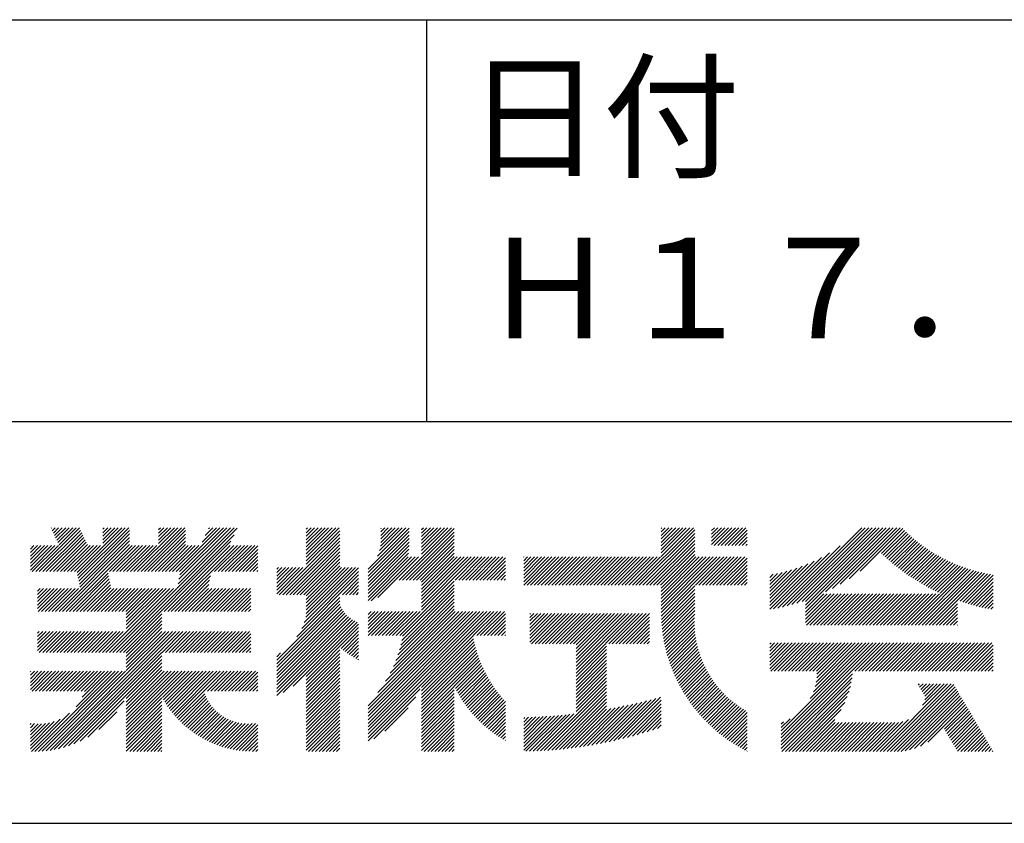
# Model space of a CAD drawing. Extents: x 0 to 210, y 0 to 297.
# Drawn here: x 160 to 184, y 32 to 52 of the extents above; entities that cross this region are included whole.
import ezdxf

# ---------------------------------------------------------------- set-up
doc = ezdxf.new("R2010")
doc.units = 0
doc.header["$LTSCALE"] = 0.4
doc.layers.add('TITLE', color=7, linetype='CONTINUOUS')
doc.styles.get("Standard").update_dxf_attribs({"font": 'romans.shx', "bigfont": 'bigfont.shx'})

msp = doc.modelspace()

# ---------------------------------------------------------------- linework, layer by layer
at = {"layer": 'TITLE'}
for p, q in [((20, 52.5), (199.75, 52.5)), ((169.875, 52.5), (169.875, 42.5)), ((109.875, 42.5), (199.75, 42.5)), ((160.15, 38.763), (161.238, 39.85)), ((160.238, 38.763), (161.266, 39.791)), ((160.325, 38.763), (161.294, 39.732)), ((160.532, 39.843), (160.545, 39.855)), ((160.56, 39.783), (160.632, 39.855)), ((160.588, 39.724), (160.719, 39.855)), ((160.616, 39.665), (160.807, 39.855)), ((160.644, 39.605), (160.894, 39.855)), ((160.672, 39.546), (160.981, 39.855)), ((160.7, 39.487), (161.069, 39.855)), ((160.728, 39.427), (161.156, 39.855)), ((161.178, 38.742), (162.29, 39.855)), ((161.192, 38.67), (162.378, 39.855)), ((161.207, 38.597), (162.465, 39.855)), ((161.221, 38.524), (162.486, 39.789)), ((161.816, 39.643), (162.029, 39.855)), ((161.816, 39.555), (162.116, 39.855)), ((161.816, 39.468), (162.203, 39.855)), ((161.816, 39.817), (161.854, 39.855)), ((161.816, 39.73), (161.941, 39.855)), ((162.594, 38.763), (163.687, 39.855)), ((162.682, 38.763), (163.774, 39.855)), ((162.769, 38.763), (163.862, 39.855)), ((162.856, 38.763), (163.878, 39.784)), ((163.208, 39.638), (163.425, 39.855)), ((163.208, 39.55), (163.512, 39.855)), ((163.208, 39.463), (163.6, 39.855)), ((163.208, 39.812), (163.251, 39.855)), ((163.208, 39.725), (163.338, 39.855)), ((163.642, 38.763), (164.734, 39.855)), ((163.67, 38.355), (165.164, 39.848)), ((163.692, 38.464), (165.084, 39.855)), ((163.714, 38.573), (164.996, 39.855)), ((163.729, 38.763), (164.822, 39.855)), ((163.736, 38.682), (164.909, 39.855)), ((164.289, 39.497), (164.647, 39.855)), ((164.367, 39.662), (164.56, 39.855)), ((164.445, 39.827), (164.473, 39.855)), ((166.88, 39.121), (167.615, 39.855)), ((166.88, 39.033), (167.702, 39.855)), ((166.88, 39.208), (167.528, 39.855)), ((166.88, 39.557), (167.178, 39.855)), ((166.88, 39.47), (167.266, 39.855)), ((166.88, 39.383), (167.353, 39.855)), ((166.88, 39.644), (167.091, 39.855)), ((166.88, 39.819), (166.917, 39.855)), ((166.88, 39.732), (167.004, 39.855)), ((166.88, 39.295), (167.44, 39.855)), ((166.88, 38.946), (167.716, 39.782)), ((168.421, 38.829), (169.44, 39.847)), ((168.421, 38.741), (169.44, 39.76)), ((168.654, 39.149), (169.361, 39.855)), ((168.708, 39.29), (169.273, 39.855)), ((168.73, 39.4), (169.186, 39.855)), ((168.735, 39.579), (169.011, 39.855)), ((168.735, 39.491), (169.099, 39.855)), ((168.735, 39.666), (168.924, 39.855)), ((168.735, 39.84), (168.75, 39.855)), ((168.735, 39.753), (168.837, 39.855)), ((169.194, 38.554), (170.495, 39.855)), ((169.281, 38.554), (170.563, 39.836)), ((169.368, 38.554), (170.563, 39.749)), ((169.753, 39.201), (170.408, 39.855)), ((169.753, 39.637), (169.972, 39.855)), ((169.753, 39.55), (170.059, 39.855)), ((169.753, 39.463), (170.146, 39.855)), ((169.753, 39.375), (170.233, 39.855)), ((169.753, 39.812), (169.797, 39.855)), ((169.753, 39.724), (169.884, 39.855)), ((169.753, 39.288), (170.321, 39.855)), ((175.086, 38.423), (176.518, 39.855)), ((175.173, 38.423), (176.552, 39.802)), ((175.261, 38.423), (176.552, 39.715)), ((175.716, 39.141), (176.431, 39.855)), ((175.716, 39.228), (176.343, 39.855)), ((175.716, 39.403), (176.169, 39.855)), ((175.716, 39.316), (176.256, 39.855)), ((175.716, 39.665), (175.907, 39.855)), ((175.716, 39.577), (175.994, 39.855)), ((175.716, 39.49), (176.082, 39.855)), ((175.716, 39.839), (175.732, 39.855)), ((175.716, 39.752), (175.82, 39.855)), ((176.97, 39.609), (177.216, 39.855)), ((176.97, 39.522), (177.303, 39.855)), ((176.97, 39.435), (177.391, 39.855)), ((176.97, 39.784), (177.042, 39.855)), ((176.97, 39.696), (177.129, 39.855)), ((177.037, 39.415), (177.478, 39.855)), ((177.125, 39.415), (177.565, 39.855)), ((177.212, 39.415), (177.653, 39.855)), ((177.299, 39.415), (177.74, 39.855)), ((177.387, 39.415), (177.827, 39.855)), ((177.474, 39.415), (177.858, 39.799)), ((177.561, 39.415), (177.858, 39.712)), ((178.734, 37.882), (180.708, 39.855)), ((178.85, 37.911), (180.795, 39.855)), ((178.97, 37.943), (180.882, 39.855)), ((179.094, 37.98), (180.969, 39.855)), ((179.223, 38.021), (181.057, 39.855)), ((179.308, 37.844), (181.319, 39.855)), ((179.308, 38.019), (181.144, 39.855)), ((179.308, 37.932), (181.231, 39.855)), ((179.809, 38.258), (181.406, 39.855)), ((179.983, 38.345), (181.493, 39.855)), ((180.175, 38.45), (181.58, 39.855)), ((180.396, 38.584), (181.668, 39.855)), ((180.673, 38.773), (181.732, 39.833)), ((181.2, 39.213), (181.776, 39.789)), ((181.245, 39.171), (181.821, 39.746)), ((181.291, 39.129), (181.866, 39.704)), ((160.412, 38.763), (161.322, 39.672)), ((160.5, 38.763), (161.35, 39.613)), ((160.587, 38.763), (161.378, 39.554)), ((160.674, 38.763), (161.406, 39.494)), ((160.73, 37.771), (162.486, 39.527)), ((161.236, 38.452), (162.486, 39.702)), ((161.25, 38.379), (162.486, 39.614)), ((162.157, 36.754), (165.086, 39.683)), ((162.244, 36.754), (165.008, 39.518)), ((162.943, 38.763), (163.878, 39.697)), ((163.031, 38.763), (163.878, 39.609)), ((163.118, 38.763), (163.878, 39.522)), ((166.21, 38.189), (167.716, 39.695)), ((166.297, 38.189), (167.716, 39.607)), ((166.385, 38.189), (167.716, 39.52)), ((168.421, 38.654), (169.44, 39.673)), ((168.421, 38.567), (169.44, 39.586)), ((168.421, 38.48), (169.44, 39.498)), ((169.456, 38.554), (170.563, 39.661)), ((169.543, 38.554), (170.563, 39.574)), ((169.63, 38.554), (170.563, 39.487)), ((175.348, 38.423), (176.552, 39.628)), ((175.435, 38.423), (176.552, 39.54)), ((177.648, 39.415), (177.858, 39.624)), ((177.736, 39.415), (177.858, 39.537)), ((181.337, 39.088), (181.911, 39.662)), ((181.383, 39.047), (181.958, 39.622)), ((181.43, 39.007), (182.005, 39.581)), ((181.478, 38.967), (182.053, 39.542)), ((181.526, 38.928), (182.101, 39.503)), ((181.574, 38.889), (182.15, 39.465)), ((160.015, 38.976), (160.453, 39.415)), ((160.015, 38.889), (160.541, 39.415)), ((160.015, 38.802), (160.628, 39.415)), ((160.015, 39.063), (160.366, 39.415)), ((160.015, 39.238), (160.192, 39.415)), ((160.015, 39.151), (160.279, 39.415)), ((160.015, 39.413), (160.017, 39.415)), ((160.015, 39.325), (160.104, 39.415)), ((160.063, 38.763), (160.715, 39.415)), ((160.761, 38.763), (161.434, 39.435)), ((160.818, 37.771), (162.486, 39.44)), ((160.849, 38.763), (161.501, 39.415)), ((160.905, 37.771), (162.548, 39.415)), ((160.936, 38.763), (161.588, 39.415)), ((161.023, 38.763), (161.675, 39.415)), ((161.11, 38.763), (161.763, 39.415)), ((161.983, 38.763), (162.635, 39.415)), ((162.071, 38.763), (162.723, 39.415)), ((162.158, 38.763), (162.81, 39.415)), ((162.245, 38.763), (162.897, 39.415)), ((162.332, 38.763), (162.985, 39.415)), ((162.42, 38.763), (163.072, 39.415)), ((162.507, 38.763), (163.159, 39.415)), ((163.205, 38.763), (163.878, 39.435)), ((163.293, 38.763), (163.945, 39.415)), ((163.349, 37.771), (164.992, 39.415)), ((163.38, 38.763), (164.032, 39.415)), ((163.436, 37.771), (165.079, 39.415)), ((163.467, 38.763), (164.119, 39.415)), ((163.523, 37.771), (165.167, 39.415)), ((163.554, 38.763), (164.207, 39.415)), ((164.602, 38.763), (165.254, 39.415)), ((164.689, 38.763), (165.341, 39.415)), ((164.776, 38.763), (165.429, 39.415)), ((164.864, 38.763), (165.516, 39.415)), ((164.951, 38.763), (165.603, 39.415)), ((165.038, 38.763), (165.679, 39.403)), ((165.126, 38.763), (165.679, 39.316)), ((165.213, 38.763), (165.679, 39.228)), ((166.472, 38.189), (167.716, 39.433)), ((166.559, 38.189), (167.716, 39.345)), ((166.647, 38.189), (167.716, 39.258)), ((168.421, 38.392), (169.44, 39.411)), ((168.421, 38.305), (169.436, 39.32)), ((168.421, 38.218), (169.426, 39.222)), ((169.718, 38.554), (170.563, 39.399)), ((169.753, 38.502), (170.563, 39.312)), ((169.753, 38.415), (170.563, 39.225)), ((175.523, 38.423), (176.552, 39.453)), ((175.61, 38.423), (176.552, 39.366)), ((175.697, 38.423), (176.552, 39.279)), ((177.823, 39.415), (177.858, 39.45)), ((178.513, 37.835), (179.909, 39.231)), ((178.622, 37.857), (180.171, 39.406)), ((181.624, 38.851), (182.2, 39.427)), ((181.673, 38.813), (182.25, 39.391)), ((181.723, 38.776), (182.302, 39.355)), ((181.774, 38.739), (182.354, 39.319)), ((181.825, 38.703), (182.406, 39.285)), ((181.877, 38.668), (182.46, 39.251)), ((181.929, 38.633), (182.514, 39.217)), ((165.3, 38.763), (165.679, 39.141)), ((165.387, 38.763), (165.679, 39.054)), ((166.734, 38.189), (167.716, 39.171)), ((166.821, 38.189), (167.716, 39.084)), ((166.88, 38.161), (167.716, 38.996)), ((168.421, 38.043), (169.506, 39.128)), ((168.421, 38.13), (169.419, 39.128)), ((168.501, 38.036), (169.593, 39.128)), ((168.668, 38.116), (169.68, 39.128)), ((169.753, 38.328), (170.563, 39.138)), ((169.753, 38.066), (170.815, 39.128)), ((169.753, 38.241), (170.641, 39.128)), ((169.753, 38.153), (170.728, 39.128)), ((169.753, 37.979), (170.902, 39.128)), ((169.753, 37.891), (170.99, 39.128)), ((169.753, 37.804), (171.077, 39.128)), ((170.59, 38.554), (171.164, 39.128)), ((170.678, 38.554), (171.252, 39.128)), ((170.765, 38.554), (171.339, 39.128)), ((170.852, 38.554), (171.426, 39.128)), ((170.94, 38.554), (171.513, 39.128)), ((171.027, 38.554), (171.601, 39.128)), ((171.114, 38.554), (171.688, 39.128)), ((171.201, 38.554), (171.775, 39.128)), ((171.289, 38.554), (171.843, 39.108)), ((171.376, 38.554), (171.843, 39.021)), ((172.295, 38.774), (172.648, 39.128)), ((172.295, 38.425), (172.997, 39.128)), ((172.295, 38.6), (172.823, 39.128)), ((172.295, 38.513), (172.91, 39.128)), ((172.295, 38.687), (172.735, 39.128)), ((172.295, 38.949), (172.474, 39.128)), ((172.295, 38.862), (172.561, 39.128)), ((172.295, 39.124), (172.299, 39.128)), ((172.295, 39.036), (172.386, 39.128)), ((172.38, 38.423), (173.085, 39.128)), ((172.468, 38.423), (173.172, 39.128)), ((172.555, 38.423), (173.259, 39.128)), ((172.642, 38.423), (173.346, 39.128)), ((172.729, 38.423), (173.434, 39.128)), ((172.817, 38.423), (173.521, 39.128)), ((172.904, 38.423), (173.608, 39.128)), ((172.991, 38.423), (173.696, 39.128)), ((173.079, 38.423), (173.783, 39.128)), ((173.166, 38.423), (173.87, 39.128)), ((173.253, 38.423), (173.957, 39.128)), ((173.34, 38.423), (174.045, 39.128)), ((173.428, 38.423), (174.132, 39.128)), ((173.515, 38.423), (174.219, 39.128)), ((173.602, 38.423), (174.307, 39.128)), ((173.69, 38.423), (174.394, 39.128)), ((173.777, 38.423), (174.481, 39.128)), ((173.864, 38.423), (174.568, 39.128)), ((173.951, 38.423), (174.656, 39.128)), ((174.039, 38.423), (174.743, 39.128)), ((174.126, 38.423), (174.83, 39.128)), ((174.213, 38.423), (174.918, 39.128)), ((174.301, 38.423), (175.005, 39.128)), ((174.388, 38.423), (175.092, 39.128)), ((174.475, 38.423), (175.179, 39.128)), ((174.562, 38.423), (175.267, 39.128)), ((174.65, 38.423), (175.354, 39.128)), ((174.737, 38.423), (175.441, 39.128)), ((174.824, 38.423), (175.529, 39.128)), ((174.912, 38.423), (175.616, 39.128)), ((174.999, 38.423), (175.703, 39.128)), ((175.716, 38.355), (176.552, 39.191)), ((175.716, 37.832), (177.012, 39.128)), ((175.716, 37.744), (177.1, 39.128)), ((175.716, 38.094), (176.751, 39.128)), ((175.716, 38.006), (176.838, 39.128)), ((175.716, 37.919), (176.925, 39.128)), ((175.716, 38.268), (176.576, 39.128)), ((175.716, 38.181), (176.663, 39.128)), ((175.717, 37.658), (177.187, 39.128)), ((176.57, 38.423), (177.274, 39.128)), ((176.657, 38.423), (177.362, 39.128)), ((176.745, 38.423), (177.449, 39.128)), ((176.832, 38.423), (177.536, 39.128)), ((176.919, 38.423), (177.623, 39.128)), ((177.006, 38.423), (177.711, 39.128)), ((177.094, 38.423), (177.798, 39.128)), ((177.181, 38.423), (177.858, 39.101)), ((177.268, 38.423), (177.858, 39.013)), ((178.42, 37.83), (179.704, 39.114)), ((178.42, 37.917), (179.529, 39.026)), ((181.982, 38.598), (182.568, 39.185)), ((182.035, 38.564), (182.624, 39.153)), ((182.089, 38.531), (182.68, 39.122)), ((182.143, 38.498), (182.737, 39.092)), ((182.198, 38.465), (182.795, 39.063)), ((182.254, 38.434), (182.854, 39.034)), ((182.31, 38.402), (182.913, 39.006)), ((182.366, 38.372), (182.974, 38.979)), ((160.992, 37.771), (161.949, 38.728)), ((165.475, 38.763), (165.679, 38.967)), ((165.562, 38.763), (165.679, 38.879)), ((165.649, 38.763), (165.679, 38.792)), ((166.149, 38.826), (166.19, 38.867)), ((166.149, 38.738), (166.277, 38.867)), ((166.149, 38.477), (166.539, 38.867)), ((166.149, 38.389), (166.627, 38.867)), ((166.149, 38.302), (166.714, 38.867)), ((166.149, 38.564), (166.452, 38.867)), ((166.149, 38.651), (166.365, 38.867)), ((166.149, 38.215), (166.801, 38.867)), ((166.769, 37.351), (168.186, 38.768)), ((166.832, 37.501), (168.186, 38.855)), ((166.871, 37.628), (168.11, 38.867)), ((166.88, 38.073), (167.716, 38.909)), ((166.88, 37.811), (167.936, 38.867)), ((166.88, 37.724), (168.023, 38.867)), ((166.88, 37.986), (167.761, 38.867)), ((166.88, 37.899), (167.848, 38.867)), ((171.463, 38.554), (171.843, 38.934)), ((171.551, 38.554), (171.843, 38.846)), ((171.638, 38.554), (171.843, 38.759)), ((177.356, 38.423), (177.858, 38.926)), ((177.443, 38.423), (177.858, 38.839)), ((177.53, 38.423), (177.858, 38.752)), ((178.42, 38.004), (179.371, 38.955)), ((178.42, 38.092), (179.226, 38.897)), ((178.42, 38.179), (179.091, 38.849)), ((178.42, 38.266), (178.963, 38.809)), ((178.42, 38.353), (178.841, 38.774)), ((178.42, 38.441), (178.725, 38.746)), ((181.95, 37.431), (183.353, 38.835)), ((182.037, 37.431), (183.42, 38.814)), ((182.124, 37.431), (183.487, 38.794)), ((182.212, 37.431), (183.555, 38.775)), ((182.299, 37.431), (183.625, 38.758)), ((182.386, 37.431), (183.696, 38.741)), ((182.423, 38.342), (183.035, 38.953)), ((182.481, 38.312), (183.097, 38.927)), ((182.54, 38.283), (183.159, 38.903)), ((182.599, 38.255), (183.223, 38.879)), ((182.658, 38.227), (183.288, 38.857)), ((183.093, 38.051), (183.767, 38.725)), ((161.079, 37.771), (161.963, 38.655)), ((161.167, 37.771), (161.978, 38.582)), ((161.254, 37.771), (161.992, 38.51)), ((163.611, 37.771), (164.499, 38.66)), ((163.698, 37.771), (164.478, 38.551)), ((166.648, 37.143), (168.186, 38.681)), ((167.781, 38.189), (168.186, 38.594)), ((167.869, 38.189), (168.186, 38.506)), ((169.208, 37.171), (170.563, 38.527)), ((171.725, 38.554), (171.843, 38.672)), ((171.812, 38.554), (171.843, 38.584)), ((177.617, 38.423), (177.858, 38.664)), ((177.705, 38.423), (177.858, 38.577)), ((177.792, 38.423), (177.858, 38.49)), ((178.42, 38.528), (178.613, 38.721)), ((178.42, 38.615), (178.506, 38.701)), ((183.157, 38.028), (183.84, 38.711)), ((183.223, 38.006), (183.914, 38.698)), ((183.289, 37.985), (183.98, 38.676)), ((183.356, 37.965), (183.98, 38.589)), ((183.423, 37.945), (183.98, 38.501)), ((160.193, 38.019), (160.519, 38.345)), ((160.193, 37.932), (160.606, 38.345)), ((160.193, 37.845), (160.693, 38.345)), ((160.193, 38.106), (160.431, 38.345)), ((160.193, 38.194), (160.344, 38.345)), ((160.193, 38.281), (160.257, 38.345)), ((160.207, 37.771), (160.78, 38.345)), ((160.294, 37.771), (160.868, 38.345)), ((160.381, 37.771), (160.955, 38.345)), ((160.468, 37.771), (161.042, 38.345)), ((160.556, 37.771), (161.13, 38.345)), ((160.643, 37.771), (161.217, 38.345)), ((161.341, 37.771), (162.007, 38.437)), ((161.429, 37.771), (162.021, 38.364)), ((161.516, 37.771), (162.09, 38.345)), ((161.603, 37.771), (162.177, 38.345)), ((161.69, 37.771), (162.264, 38.345)), ((161.778, 37.771), (162.352, 38.345)), ((161.865, 37.771), (162.439, 38.345)), ((161.895, 36.754), (163.486, 38.345)), ((161.952, 37.771), (162.526, 38.345)), ((161.982, 36.754), (163.574, 38.345)), ((162.04, 37.771), (162.613, 38.345)), ((162.07, 36.754), (163.661, 38.345)), ((162.127, 37.771), (162.701, 38.345)), ((162.214, 37.771), (162.788, 38.345)), ((162.301, 37.771), (162.875, 38.345)), ((162.389, 37.771), (162.963, 38.345)), ((162.402, 37.61), (163.137, 38.345)), ((162.402, 37.523), (163.224, 38.345)), ((162.402, 37.436), (163.312, 38.345)), ((162.402, 37.349), (163.399, 38.345)), ((162.402, 37.698), (163.05, 38.345)), ((163.785, 37.771), (164.456, 38.442)), ((163.872, 37.771), (164.446, 38.345)), ((163.96, 37.771), (164.534, 38.345)), ((164.047, 37.771), (164.621, 38.345)), ((164.134, 37.771), (164.708, 38.345)), ((164.222, 37.771), (164.796, 38.345)), ((164.309, 37.771), (164.883, 38.345)), ((164.396, 37.771), (164.97, 38.345)), ((164.483, 37.771), (165.057, 38.345)), ((164.571, 37.771), (165.145, 38.345)), ((164.658, 37.771), (165.232, 38.345)), ((164.745, 37.771), (165.319, 38.345)), ((164.833, 37.771), (165.407, 38.345)), ((164.92, 37.771), (165.494, 38.345)), ((165.007, 37.771), (165.501, 38.265)), ((167.956, 38.189), (168.186, 38.419)), ((168.043, 38.189), (168.186, 38.332)), ((168.13, 38.189), (168.186, 38.244)), ((169.234, 36.935), (170.563, 38.265)), ((169.26, 37.049), (170.563, 38.352)), ((169.281, 37.157), (170.563, 38.439)), ((175.721, 37.574), (176.552, 38.406)), ((175.725, 37.492), (176.552, 38.318)), ((183.492, 37.926), (183.98, 38.414)), ((183.561, 37.908), (183.98, 38.327)), ((183.631, 37.89), (183.98, 38.24)), ((165.094, 37.771), (165.501, 38.178)), ((165.182, 37.771), (165.501, 38.091)), ((165.269, 37.771), (165.501, 38.003)), ((166.149, 36.556), (167.716, 38.123)), ((166.149, 36.469), (167.716, 38.036)), ((169.112, 36.552), (170.563, 38.003)), ((169.162, 36.689), (170.563, 38.09)), ((169.201, 36.816), (170.563, 38.177)), ((175.732, 37.411), (176.552, 38.231)), ((175.74, 37.332), (176.552, 38.144)), ((175.749, 37.254), (176.552, 38.057)), ((179.308, 37.757), (179.764, 38.213)), ((179.308, 37.67), (179.851, 38.213)), ((179.308, 37.582), (179.939, 38.213)), ((179.308, 37.495), (180.026, 38.213)), ((179.331, 37.431), (180.113, 38.213)), ((179.418, 37.431), (180.2, 38.213)), ((179.506, 37.431), (180.288, 38.213)), ((179.593, 37.431), (180.375, 38.213)), ((179.68, 37.431), (180.462, 38.213)), ((179.768, 37.431), (180.55, 38.213)), ((179.855, 37.431), (180.637, 38.213)), ((179.942, 37.431), (180.724, 38.213)), ((180.029, 37.431), (180.811, 38.213)), ((180.117, 37.431), (180.899, 38.213)), ((180.204, 37.431), (180.986, 38.213)), ((180.291, 37.431), (181.073, 38.213)), ((180.379, 37.431), (181.161, 38.213)), ((180.466, 37.431), (181.248, 38.213)), ((180.553, 37.431), (181.335, 38.213)), ((180.64, 37.431), (181.422, 38.213)), ((180.728, 37.431), (181.51, 38.213)), ((180.815, 37.431), (181.597, 38.213)), ((180.902, 37.431), (181.684, 38.213)), ((180.99, 37.431), (181.772, 38.213)), ((181.077, 37.431), (181.859, 38.213)), ((181.164, 37.431), (181.946, 38.213)), ((181.251, 37.431), (182.033, 38.213)), ((181.339, 37.431), (182.121, 38.213)), ((181.426, 37.431), (182.208, 38.213)), ((181.513, 37.431), (182.295, 38.213)), ((181.601, 37.431), (182.383, 38.213)), ((181.688, 37.431), (182.47, 38.213)), ((181.775, 37.431), (182.557, 38.213)), ((181.862, 37.431), (182.644, 38.213)), ((182.473, 37.431), (183.092, 38.05)), ((183.701, 37.874), (183.98, 38.152)), ((183.773, 37.858), (183.98, 38.065)), ((165.356, 37.771), (165.501, 37.916)), ((165.444, 37.771), (165.501, 37.829)), ((166.149, 36.382), (167.717, 37.95)), ((166.149, 36.294), (167.744, 37.889)), ((166.149, 36.207), (167.774, 37.832)), ((166.149, 36.12), (167.808, 37.779)), ((168.421, 35.425), (170.768, 37.771)), ((168.421, 34.988), (171.204, 37.771)), ((168.421, 34.814), (171.379, 37.771)), ((168.421, 34.726), (171.466, 37.771)), ((168.421, 34.639), (171.554, 37.771)), ((168.421, 34.901), (171.292, 37.771)), ((168.421, 35.163), (171.03, 37.771)), ((168.421, 35.075), (171.117, 37.771)), ((168.421, 35.337), (170.855, 37.771)), ((168.421, 35.25), (170.943, 37.771)), ((168.421, 37.432), (168.76, 37.771)), ((168.421, 37.345), (168.848, 37.771)), ((168.421, 37.258), (168.935, 37.771)), ((168.421, 37.519), (168.673, 37.771)), ((168.421, 37.694), (168.499, 37.771)), ((168.421, 37.607), (168.586, 37.771)), ((168.422, 37.171), (169.022, 37.771)), ((168.51, 37.171), (169.11, 37.771)), ((168.597, 37.171), (169.197, 37.771)), ((168.666, 35.757), (170.681, 37.771)), ((168.684, 37.171), (169.284, 37.771)), ((168.771, 37.171), (169.371, 37.771)), ((168.857, 36.034), (170.593, 37.771)), ((168.859, 37.171), (169.459, 37.771)), ((168.946, 37.171), (169.546, 37.771)), ((168.969, 36.234), (170.563, 37.828)), ((169.033, 37.171), (169.633, 37.771)), ((169.05, 36.403), (170.563, 37.916)), ((169.121, 37.171), (169.721, 37.771)), ((171.041, 37.171), (171.641, 37.771)), ((171.128, 37.171), (171.728, 37.771)), ((171.215, 37.171), (171.815, 37.771)), ((175.76, 37.177), (176.552, 37.969)), ((175.772, 37.102), (176.552, 37.882)), ((175.786, 37.028), (176.552, 37.795)), ((182.561, 37.431), (183.092, 37.963)), ((182.648, 37.431), (183.092, 37.876)), ((182.735, 37.431), (183.092, 37.789)), ((183.845, 37.843), (183.98, 37.978)), ((183.919, 37.829), (183.98, 37.89)), ((162.331, 36.754), (163.291, 37.714)), ((162.402, 36.738), (163.291, 37.626)), ((162.402, 36.65), (163.291, 37.539)), ((166.149, 36.033), (167.846, 37.73)), ((166.149, 35.945), (167.887, 37.684)), ((166.149, 35.858), (167.932, 37.641)), ((166.149, 35.771), (167.98, 37.602)), ((166.149, 35.683), (168.032, 37.567)), ((166.311, 35.758), (168.088, 37.535)), ((166.554, 35.914), (168.148, 37.508)), ((171.303, 37.171), (171.843, 37.712)), ((171.39, 37.171), (171.843, 37.624)), ((171.477, 37.171), (171.843, 37.537)), ((172.451, 37.011), (173.16, 37.719)), ((172.451, 37.535), (172.636, 37.719)), ((172.451, 37.447), (172.723, 37.719)), ((172.451, 37.36), (172.811, 37.719)), ((172.451, 37.273), (172.898, 37.719)), ((172.451, 37.185), (172.985, 37.719)), ((172.451, 37.098), (173.073, 37.719)), ((172.451, 37.709), (172.462, 37.719)), ((172.451, 37.622), (172.549, 37.719)), ((172.491, 36.963), (173.247, 37.719)), ((172.578, 36.963), (173.334, 37.719)), ((172.665, 36.963), (173.422, 37.719)), ((172.752, 36.963), (173.509, 37.719)), ((172.84, 36.963), (173.596, 37.719)), ((172.927, 36.963), (173.684, 37.719)), ((173.014, 36.963), (173.771, 37.719)), ((173.102, 36.963), (173.858, 37.719)), ((173.189, 36.963), (173.945, 37.719)), ((173.276, 36.963), (174.033, 37.719)), ((173.363, 36.963), (174.12, 37.719)), ((173.451, 36.963), (174.207, 37.719)), ((173.538, 36.963), (174.294, 37.719)), ((173.601, 36.938), (174.382, 37.719)), ((173.601, 36.851), (174.469, 37.719)), ((173.601, 36.764), (174.556, 37.719)), ((173.601, 36.676), (174.644, 37.719)), ((173.601, 36.589), (174.731, 37.719)), ((173.601, 36.502), (174.818, 37.719)), ((173.601, 36.414), (174.905, 37.719)), ((173.601, 36.24), (175.08, 37.719)), ((173.601, 36.327), (174.993, 37.719)), ((174.411, 36.963), (175.167, 37.719)), ((174.498, 36.963), (175.255, 37.719)), ((174.585, 36.963), (175.342, 37.719)), ((174.673, 36.963), (175.429, 37.719)), ((174.76, 36.963), (175.429, 37.632)), ((174.847, 36.963), (175.429, 37.544)), ((175.8, 36.956), (176.551, 37.707)), ((175.816, 36.884), (176.546, 37.614)), ((175.833, 36.814), (176.545, 37.526)), ((182.823, 37.431), (183.092, 37.701)), ((182.91, 37.431), (183.092, 37.614)), ((182.997, 37.431), (183.092, 37.527)), ((160.193, 37.059), (160.409, 37.276)), ((160.193, 36.972), (160.496, 37.276)), ((160.193, 36.884), (160.584, 37.276)), ((160.193, 36.797), (160.671, 37.276)), ((160.193, 37.146), (160.322, 37.276)), ((160.193, 37.234), (160.235, 37.276)), ((160.237, 36.754), (160.758, 37.276)), ((160.324, 36.754), (160.846, 37.276)), ((160.411, 36.754), (160.933, 37.276)), ((160.498, 36.754), (161.02, 37.276)), ((160.504, 34.316), (163.464, 37.276)), ((160.586, 36.754), (161.107, 37.276)), ((160.609, 34.333), (163.551, 37.276)), ((160.673, 36.754), (161.195, 37.276)), ((160.719, 34.356), (163.639, 37.276)), ((160.76, 36.754), (161.282, 37.276)), ((160.836, 34.386), (163.726, 37.276)), ((160.848, 36.754), (161.369, 37.276)), ((160.935, 36.754), (161.457, 37.276)), ((161.022, 36.754), (161.544, 37.276)), ((161.109, 36.754), (161.631, 37.276)), ((161.197, 36.754), (161.718, 37.276)), ((161.284, 36.754), (161.806, 37.276)), ((161.371, 36.754), (161.893, 37.276)), ((161.459, 36.754), (161.98, 37.276)), ((161.546, 36.754), (162.068, 37.276)), ((161.633, 36.754), (162.155, 37.276)), ((161.72, 36.754), (162.242, 37.276)), ((161.808, 36.754), (162.329, 37.276)), ((162.402, 36.563), (163.291, 37.452)), ((162.402, 36.476), (163.291, 37.365)), ((162.402, 36.389), (163.291, 37.277)), ((162.402, 36.301), (163.377, 37.276)), ((163.292, 36.754), (163.813, 37.276)), ((163.379, 36.754), (163.901, 37.276)), ((163.466, 36.754), (163.988, 37.276)), ((163.553, 36.754), (164.075, 37.276)), ((163.641, 36.754), (164.162, 37.276)), ((163.728, 36.754), (164.25, 37.276)), ((163.815, 36.754), (164.337, 37.276)), ((163.903, 36.754), (164.424, 37.276)), ((163.99, 36.754), (164.512, 37.276)), ((164.077, 36.754), (164.599, 37.276)), ((164.164, 36.754), (164.686, 37.276)), ((164.252, 36.754), (164.773, 37.276)), ((164.339, 36.754), (164.861, 37.276)), ((164.426, 36.754), (164.948, 37.276)), ((164.514, 36.754), (165.035, 37.276)), ((164.601, 36.754), (165.123, 37.276)), ((164.688, 36.754), (165.21, 37.276)), ((164.775, 36.754), (165.297, 37.276)), ((164.863, 36.754), (165.384, 37.276)), ((164.95, 36.754), (165.472, 37.276)), ((166.88, 36.153), (168.186, 37.459)), ((166.88, 36.066), (168.186, 37.372)), ((167.752, 36.85), (168.186, 37.284)), ((171.565, 37.171), (171.843, 37.45)), ((171.652, 37.171), (171.843, 37.362)), ((171.739, 37.171), (171.843, 37.275)), ((174.935, 36.963), (175.429, 37.457)), ((175.022, 36.963), (175.429, 37.37)), ((175.109, 36.963), (175.429, 37.283)), ((175.851, 36.745), (176.546, 37.44)), ((175.87, 36.677), (176.551, 37.357)), ((175.891, 36.609), (176.557, 37.276)), ((183.084, 37.431), (183.092, 37.439)), ((165.037, 36.754), (165.501, 37.218)), ((165.125, 36.754), (165.501, 37.13)), ((165.212, 36.754), (165.501, 37.043)), ((167.801, 36.812), (168.186, 37.197)), ((167.85, 36.774), (168.186, 37.11)), ((167.901, 36.737), (168.186, 37.023)), ((169.753, 35.884), (171.034, 37.165)), ((169.753, 35.797), (171.048, 37.091)), ((169.753, 35.709), (171.063, 37.019)), ((171.826, 37.171), (171.843, 37.188)), ((175.196, 36.963), (175.429, 37.195)), ((175.284, 36.963), (175.429, 37.108)), ((175.371, 36.963), (175.429, 37.021)), ((175.912, 36.543), (176.566, 37.198)), ((175.934, 36.478), (176.577, 37.121)), ((175.957, 36.414), (176.59, 37.047)), ((165.299, 36.754), (165.501, 36.956)), ((165.386, 36.754), (165.501, 36.869)), ((165.474, 36.754), (165.501, 36.781)), ((166.88, 35.978), (167.716, 36.814)), ((167.953, 36.702), (168.186, 36.935)), ((168.005, 36.667), (168.186, 36.848)), ((169.753, 35.622), (171.08, 36.948)), ((169.753, 35.535), (171.097, 36.879)), ((169.753, 35.447), (171.116, 36.811)), ((173.601, 36.153), (174.358, 36.91)), ((173.601, 36.065), (174.358, 36.823)), ((175.981, 36.351), (176.605, 36.974)), ((176.006, 36.288), (176.621, 36.904)), ((176.032, 36.227), (176.64, 36.835)), ((176.058, 36.166), (176.659, 36.767)), ((178.42, 36.433), (178.975, 36.988)), ((178.42, 36.695), (178.713, 36.988)), ((178.42, 36.608), (178.801, 36.988)), ((178.42, 36.52), (178.888, 36.988)), ((178.42, 36.957), (178.452, 36.988)), ((178.42, 36.87), (178.539, 36.988)), ((178.42, 36.782), (178.626, 36.988)), ((178.42, 36.346), (179.063, 36.988)), ((178.446, 36.284), (179.15, 36.988)), ((178.533, 36.284), (179.237, 36.988)), ((178.621, 36.284), (179.324, 36.988)), ((178.707, 34.8), (180.896, 36.988)), ((178.707, 34.713), (180.983, 36.988)), ((178.707, 34.625), (181.07, 36.988)), ((178.707, 34.538), (181.157, 36.988)), ((178.708, 36.284), (179.412, 36.988)), ((178.795, 36.284), (179.499, 36.988)), ((178.882, 36.284), (179.586, 36.988)), ((178.97, 36.284), (179.674, 36.988)), ((179.057, 36.284), (179.761, 36.988)), ((179.144, 36.284), (179.848, 36.988)), ((179.232, 36.284), (179.935, 36.988)), ((179.319, 36.284), (180.023, 36.988)), ((179.406, 36.284), (180.11, 36.988)), ((179.426, 35.606), (180.808, 36.988)), ((179.493, 36.284), (180.197, 36.988)), ((179.505, 35.772), (180.721, 36.988)), ((179.548, 35.902), (180.634, 36.988)), ((179.574, 36.015), (180.546, 36.988)), ((179.581, 36.284), (180.285, 36.988)), ((179.588, 36.117), (180.459, 36.988)), ((179.594, 36.211), (180.372, 36.988)), ((180.541, 36.284), (181.245, 36.988)), ((180.628, 36.284), (181.332, 36.988)), ((180.715, 36.284), (181.419, 36.988)), ((180.803, 36.284), (181.507, 36.988)), ((180.89, 36.284), (181.594, 36.988)), ((180.977, 36.284), (181.681, 36.988)), ((181.065, 36.284), (181.768, 36.988)), ((181.152, 36.284), (181.856, 36.988)), ((181.239, 36.284), (181.943, 36.988)), ((181.326, 36.284), (182.03, 36.988)), ((181.414, 36.284), (182.118, 36.988)), ((181.501, 36.284), (182.205, 36.988)), ((181.588, 36.284), (182.292, 36.988)), ((181.676, 36.284), (182.379, 36.988)), ((181.763, 36.284), (182.467, 36.988)), ((181.85, 36.284), (182.554, 36.988)), ((181.937, 36.284), (182.641, 36.988)), ((182.025, 36.284), (182.729, 36.988)), ((182.112, 36.284), (182.816, 36.988)), ((182.199, 36.284), (182.903, 36.988)), ((182.287, 36.284), (182.99, 36.988)), ((182.374, 36.284), (183.078, 36.988)), ((182.461, 36.284), (183.165, 36.988)), ((182.548, 36.284), (183.252, 36.988)), ((182.636, 36.284), (183.34, 36.988)), ((182.723, 36.284), (183.427, 36.988)), ((182.81, 36.284), (183.514, 36.988)), ((182.898, 36.284), (183.601, 36.988)), ((182.985, 36.284), (183.689, 36.988)), ((183.072, 36.284), (183.776, 36.988)), ((183.159, 36.284), (183.863, 36.988)), ((183.247, 36.284), (183.951, 36.988)), ((183.334, 36.284), (183.98, 36.93)), ((183.421, 36.284), (183.98, 36.843)), ((160.962, 34.425), (163.291, 36.754)), ((161.101, 34.476), (163.291, 36.666)), ((161.257, 34.545), (163.291, 36.579)), ((166.149, 36.644), (166.245, 36.74)), ((166.88, 35.891), (167.716, 36.727)), ((166.88, 35.804), (167.716, 36.64)), ((166.88, 35.717), (167.716, 36.552)), ((168.059, 36.633), (168.186, 36.761)), ((168.113, 36.6), (168.186, 36.673)), ((168.169, 36.569), (168.186, 36.586)), ((169.753, 35.36), (171.137, 36.744)), ((169.753, 35.273), (171.158, 36.678)), ((169.753, 35.186), (171.181, 36.613)), ((170.567, 35.912), (171.205, 36.55)), ((173.601, 35.978), (174.358, 36.735)), ((173.601, 35.891), (174.358, 36.648)), ((173.601, 35.803), (174.358, 36.561)), ((176.086, 36.107), (176.681, 36.701)), ((176.114, 36.048), (176.704, 36.637)), ((176.144, 35.989), (176.728, 36.574)), ((183.509, 36.284), (183.98, 36.756)), ((183.596, 36.284), (183.98, 36.668)), ((183.683, 36.284), (183.98, 36.581)), ((160.015, 35.921), (160.378, 36.284)), ((160.015, 35.834), (160.465, 36.284)), ((160.015, 36.008), (160.291, 36.284)), ((160.015, 36.183), (160.116, 36.284)), ((160.015, 36.096), (160.203, 36.284)), ((160.015, 36.27), (160.029, 36.284)), ((160.057, 35.789), (160.553, 36.284)), ((160.13, 34.291), (162.124, 36.284)), ((160.144, 35.789), (160.64, 36.284)), ((160.218, 34.291), (162.211, 36.284)), ((160.232, 35.789), (160.727, 36.284)), ((160.309, 34.296), (162.298, 36.284)), ((160.319, 35.789), (160.814, 36.284)), ((160.405, 34.304), (162.386, 36.284)), ((160.406, 35.789), (160.902, 36.284)), ((160.493, 35.789), (160.989, 36.284)), ((160.581, 35.789), (161.076, 36.284)), ((160.668, 35.789), (161.164, 36.284)), ((160.755, 35.789), (161.251, 36.284)), ((160.843, 35.789), (161.338, 36.284)), ((160.93, 35.789), (161.425, 36.284)), ((161.017, 35.789), (161.513, 36.284)), ((161.104, 35.789), (161.6, 36.284)), ((161.152, 35.4), (162.036, 36.284)), ((161.192, 35.789), (161.687, 36.284)), ((161.279, 35.789), (161.775, 36.284)), ((161.302, 35.638), (161.949, 36.284)), ((161.359, 35.782), (161.862, 36.284)), ((162.402, 35.603), (163.291, 36.492)), ((162.402, 35.516), (163.291, 36.404)), ((162.402, 35.428), (163.291, 36.317)), ((162.402, 34.817), (163.869, 36.284)), ((162.402, 34.992), (163.695, 36.284)), ((162.402, 34.905), (163.782, 36.284)), ((162.402, 35.341), (163.346, 36.284)), ((162.402, 35.254), (163.433, 36.284)), ((162.402, 35.167), (163.52, 36.284)), ((162.402, 35.079), (163.608, 36.284)), ((163.3, 35.627), (163.957, 36.284)), ((163.331, 35.571), (164.044, 36.284)), ((163.364, 35.517), (164.131, 36.284)), ((163.397, 35.463), (164.219, 36.284)), ((163.432, 35.411), (164.306, 36.284)), ((163.468, 35.359), (164.393, 36.284)), ((163.505, 35.309), (164.48, 36.284)), ((163.543, 35.26), (164.568, 36.284)), ((163.582, 35.212), (164.655, 36.284)), ((163.622, 35.165), (164.742, 36.284)), ((164.334, 35.789), (164.83, 36.284)), ((164.421, 35.789), (164.917, 36.284)), ((164.509, 35.789), (165.004, 36.284)), ((164.596, 35.789), (165.091, 36.284)), ((164.683, 35.789), (165.179, 36.284)), ((164.77, 35.789), (165.266, 36.284)), ((164.858, 35.789), (165.353, 36.284)), ((164.945, 35.789), (165.441, 36.284)), ((165.032, 35.789), (165.528, 36.284)), ((165.12, 35.789), (165.615, 36.284)), ((166.88, 35.629), (167.716, 36.465)), ((166.88, 35.542), (167.716, 36.378)), ((166.88, 35.455), (167.716, 36.291)), ((170.596, 35.853), (171.23, 36.487)), ((170.626, 35.796), (171.256, 36.426)), ((170.657, 35.74), (171.283, 36.366)), ((170.689, 35.685), (171.311, 36.307)), ((173.601, 35.716), (174.358, 36.474)), ((173.601, 35.629), (174.358, 36.386)), ((173.601, 35.542), (174.358, 36.299)), ((176.173, 35.932), (176.753, 36.512)), ((176.204, 35.876), (176.78, 36.452)), ((176.236, 35.82), (176.808, 36.392)), ((176.268, 35.765), (176.838, 36.334)), ((176.301, 35.711), (176.868, 36.278)), ((183.77, 36.284), (183.98, 36.494)), ((183.858, 36.284), (183.98, 36.407)), ((183.945, 36.284), (183.98, 36.319)), ((165.207, 35.789), (165.679, 36.261)), ((165.294, 35.789), (165.679, 36.173)), ((165.381, 35.789), (165.679, 36.086)), ((166.88, 35.367), (167.716, 36.203)), ((166.88, 35.28), (167.716, 36.116)), ((166.88, 35.193), (167.716, 36.029)), ((170.722, 35.63), (171.34, 36.248)), ((170.756, 35.577), (171.37, 36.191)), ((170.79, 35.524), (171.401, 36.135)), ((170.826, 35.473), (171.433, 36.079)), ((173.601, 35.454), (174.358, 36.212)), ((173.601, 35.367), (174.358, 36.124)), ((173.601, 35.28), (174.358, 36.037)), ((176.335, 35.657), (176.9, 36.222)), ((176.37, 35.605), (176.933, 36.168)), ((176.405, 35.553), (176.967, 36.115)), ((176.441, 35.501), (177.002, 36.062)), ((178.707, 34.451), (180.479, 36.223)), ((178.707, 34.364), (180.467, 36.124)), ((163.664, 35.119), (164.333, 35.788)), ((165.469, 35.789), (165.679, 35.999)), ((165.556, 35.789), (165.679, 35.912)), ((165.643, 35.789), (165.679, 35.824)), ((166.88, 35.106), (167.716, 35.941)), ((166.88, 35.018), (167.716, 35.854)), ((168.421, 34.552), (169.718, 35.849)), ((169.753, 35.098), (170.563, 35.908)), ((169.753, 35.011), (170.563, 35.821)), ((170.863, 35.422), (171.466, 36.025)), ((170.9, 35.372), (171.499, 35.971)), ((170.938, 35.323), (171.534, 35.919)), ((170.978, 35.275), (171.57, 35.867)), ((171.018, 35.228), (171.606, 35.816)), ((172.713, 34.305), (174.358, 35.95)), ((172.805, 34.31), (174.358, 35.863)), ((176.478, 35.451), (177.038, 36.011)), ((176.515, 35.401), (177.076, 35.961)), ((176.554, 35.352), (177.114, 35.913)), ((176.592, 35.304), (177.153, 35.865)), ((176.632, 35.256), (177.194, 35.818)), ((178.722, 34.291), (180.45, 36.019)), ((178.809, 34.291), (180.426, 35.908)), ((178.896, 34.291), (180.394, 35.788)), ((181.166, 34.291), (182.847, 35.972)), ((181.253, 34.291), (182.934, 35.972)), ((181.34, 34.291), (183, 35.951)), ((181.427, 34.291), (183.033, 35.896)), ((181.515, 34.291), (183.065, 35.841)), ((181.602, 34.291), (183.097, 35.786)), ((182.118, 35.942), (182.148, 35.972)), ((182.151, 35.887), (182.236, 35.972)), ((182.183, 35.832), (182.323, 35.972)), ((182.215, 35.777), (182.41, 35.972)), ((182.225, 35.437), (182.759, 35.972)), ((182.248, 35.722), (182.497, 35.972)), ((182.276, 35.575), (182.672, 35.972)), ((182.28, 35.667), (182.585, 35.972)), ((161.445, 34.646), (162.351, 35.551)), ((162.402, 34.73), (163.291, 35.619)), ((163.706, 35.074), (164.355, 35.723)), ((163.749, 35.03), (164.381, 35.661)), ((163.794, 34.987), (164.409, 35.602)), ((163.839, 34.945), (164.44, 35.546)), ((166.88, 34.931), (167.716, 35.767)), ((166.88, 34.844), (167.716, 35.68)), ((166.88, 34.756), (167.716, 35.592)), ((168.562, 34.606), (169.607, 35.65)), ((169.753, 34.924), (170.563, 35.733)), ((169.753, 34.836), (170.563, 35.646)), ((169.753, 34.749), (170.563, 35.559)), ((171.059, 35.182), (171.643, 35.766)), ((171.101, 35.136), (171.681, 35.717)), ((171.143, 35.092), (171.72, 35.669)), ((171.187, 35.048), (171.76, 35.621)), ((171.231, 35.005), (171.801, 35.574)), ((172.899, 34.316), (174.358, 35.775)), ((172.993, 34.323), (174.358, 35.688)), ((173.088, 34.331), (174.358, 35.601)), ((174.313, 34.508), (175.35, 35.545)), ((174.423, 34.531), (175.466, 35.574)), ((174.535, 34.556), (175.583, 35.604)), ((174.649, 34.582), (175.702, 35.636)), ((174.764, 34.61), (175.716, 35.562)), ((176.672, 35.209), (177.236, 35.772)), ((176.713, 35.163), (177.278, 35.728)), ((176.755, 35.117), (177.322, 35.684)), ((176.797, 35.072), (177.367, 35.641)), ((176.841, 35.028), (177.412, 35.6)), ((176.884, 34.985), (177.459, 35.56)), ((178.984, 34.291), (180.35, 35.657)), ((181.689, 34.291), (183.13, 35.731)), ((181.787, 34.301), (183.162, 35.676)), ((181.899, 34.326), (183.195, 35.621)), ((182.024, 34.363), (183.227, 35.566)), ((162.402, 34.643), (163.291, 35.532)), ((162.402, 34.556), (163.291, 35.444)), ((162.402, 34.468), (163.291, 35.357)), ((163.886, 34.904), (164.474, 35.492)), ((163.934, 34.865), (164.51, 35.441)), ((163.982, 34.826), (164.548, 35.392)), ((164.032, 34.789), (164.589, 35.346)), ((164.083, 34.752), (164.632, 35.302)), ((166.88, 34.669), (167.716, 35.505)), ((166.88, 34.582), (167.716, 35.418)), ((166.88, 34.495), (167.716, 35.33)), ((168.84, 34.796), (169.417, 35.373)), ((169.753, 34.662), (170.563, 35.472)), ((169.753, 34.575), (170.563, 35.384)), ((169.753, 34.487), (170.563, 35.297)), ((171.277, 34.963), (171.842, 35.529)), ((171.323, 34.922), (171.843, 35.442)), ((171.37, 34.882), (171.843, 35.355)), ((173.184, 34.34), (174.358, 35.513)), ((173.281, 34.349), (174.358, 35.426)), ((173.379, 34.36), (174.359, 35.339)), ((173.478, 34.372), (174.465, 35.358)), ((173.579, 34.385), (174.571, 35.377)), ((173.68, 34.399), (174.679, 35.398)), ((173.782, 34.414), (174.788, 35.42)), ((173.886, 34.43), (174.898, 35.442)), ((173.991, 34.448), (175.009, 35.466)), ((174.097, 34.466), (175.121, 35.491)), ((174.204, 34.486), (175.235, 35.517)), ((174.881, 34.639), (175.716, 35.475)), ((175, 34.671), (175.716, 35.388)), ((175.121, 34.705), (175.716, 35.3)), ((176.929, 34.942), (177.507, 35.52)), ((176.974, 34.9), (177.556, 35.482)), ((177.02, 34.858), (177.606, 35.445)), ((177.067, 34.818), (177.657, 35.408)), ((177.114, 34.778), (177.71, 35.373)), ((177.162, 34.738), (177.763, 35.339)), ((177.21, 34.7), (177.817, 35.307)), ((179.071, 34.291), (180.29, 35.51)), ((179.158, 34.291), (180.201, 35.333)), ((182.169, 34.421), (183.259, 35.512)), ((182.356, 34.521), (183.292, 35.457)), ((182.766, 34.844), (183.324, 35.402)), ((182.798, 34.789), (183.357, 35.347)), ((160.015, 34.35), (160.754, 35.089)), ((160.043, 34.291), (160.992, 35.24)), ((161.718, 34.831), (162.165, 35.278)), ((162.402, 34.381), (163.291, 35.27)), ((162.402, 34.294), (163.291, 35.182)), ((162.487, 34.291), (163.291, 35.095)), ((164.135, 34.717), (164.678, 35.26)), ((164.188, 34.683), (164.726, 35.221)), ((164.242, 34.649), (164.776, 35.184)), ((164.297, 34.617), (164.829, 35.149)), ((164.354, 34.587), (164.884, 35.117)), ((164.412, 34.557), (164.942, 35.088)), ((164.471, 34.529), (165.003, 35.061)), ((166.88, 34.407), (167.716, 35.243)), ((166.88, 34.32), (167.716, 35.156)), ((166.938, 34.291), (167.716, 35.069)), ((169.753, 34.4), (170.563, 35.21)), ((169.753, 34.313), (170.563, 35.122)), ((171.418, 34.842), (171.843, 35.268)), ((171.466, 34.804), (171.843, 35.18)), ((171.516, 34.766), (171.843, 35.093)), ((172.295, 34.323), (173.157, 35.185)), ((172.295, 34.41), (173.061, 35.177)), ((172.295, 34.497), (172.967, 35.17)), ((172.295, 34.585), (172.873, 35.163)), ((172.295, 34.672), (172.78, 35.157)), ((172.295, 34.759), (172.687, 35.152)), ((172.295, 34.847), (172.595, 35.147)), ((172.295, 34.934), (172.504, 35.143)), ((172.295, 35.021), (172.413, 35.14)), ((172.295, 35.108), (172.323, 35.137)), ((172.351, 34.292), (173.253, 35.193)), ((172.44, 34.294), (173.349, 35.203)), ((172.53, 34.296), (173.447, 35.213)), ((172.621, 34.3), (173.545, 35.224)), ((175.244, 34.74), (175.716, 35.213)), ((175.369, 34.779), (175.716, 35.126)), ((177.26, 34.662), (177.858, 35.26)), ((177.31, 34.625), (177.858, 35.173)), ((177.361, 34.588), (177.858, 35.086)), ((178.707, 34.887), (178.924, 35.104)), ((179.245, 34.291), (180.038, 35.083)), ((181.078, 34.291), (181.87, 35.082)), ((182.831, 34.734), (183.389, 35.292)), ((182.863, 34.679), (183.421, 35.237)), ((182.896, 34.624), (183.454, 35.182)), ((182.928, 34.569), (183.486, 35.127)), ((182.96, 34.514), (183.519, 35.072)), ((160.015, 34.437), (160.61, 35.032)), ((160.015, 34.525), (160.492, 35.002)), ((160.015, 34.612), (160.388, 34.985)), ((160.015, 34.874), (160.121, 34.98)), ((160.015, 34.961), (160.034, 34.98)), ((160.015, 34.699), (160.294, 34.979)), ((160.015, 34.786), (160.208, 34.979)), ((162.574, 34.291), (163.291, 35.008)), ((162.661, 34.291), (163.291, 34.921)), ((162.749, 34.291), (163.291, 34.833)), ((164.531, 34.502), (165.067, 35.038)), ((164.592, 34.476), (165.134, 35.018)), ((164.655, 34.452), (165.205, 35.001)), ((164.72, 34.429), (165.279, 34.988)), ((164.785, 34.407), (165.359, 34.981)), ((164.853, 34.387), (165.444, 34.978)), ((164.921, 34.369), (165.533, 34.98)), ((164.992, 34.352), (165.62, 34.98)), ((165.064, 34.337), (165.679, 34.951)), ((165.138, 34.324), (165.679, 34.864)), ((167.025, 34.291), (167.716, 34.981)), ((167.113, 34.291), (167.716, 34.894)), ((167.2, 34.291), (167.716, 34.807)), ((169.819, 34.291), (170.563, 35.035)), ((169.906, 34.291), (170.563, 34.948)), ((169.993, 34.291), (170.563, 34.861)), ((171.566, 34.729), (171.843, 35.006)), ((171.618, 34.693), (171.843, 34.918)), ((171.67, 34.658), (171.843, 34.831)), ((175.497, 34.819), (175.716, 35.039)), ((175.627, 34.862), (175.716, 34.951)), ((177.412, 34.553), (177.858, 34.998)), ((177.465, 34.518), (177.858, 34.911)), ((177.518, 34.483), (177.858, 34.824)), ((178.707, 34.975), (178.759, 35.026)), ((179.333, 34.291), (180.049, 35.007)), ((179.42, 34.291), (180.136, 35.007)), ((179.507, 34.291), (180.224, 35.007)), ((179.595, 34.291), (180.311, 35.007)), ((179.682, 34.291), (180.398, 35.007)), ((179.769, 34.291), (180.485, 35.007)), ((179.856, 34.291), (180.573, 35.007)), ((179.944, 34.291), (180.66, 35.007)), ((180.031, 34.291), (180.747, 35.007)), ((180.118, 34.291), (180.835, 35.007)), ((180.206, 34.291), (180.922, 35.007)), ((180.293, 34.291), (181.009, 35.007)), ((180.38, 34.291), (181.096, 35.007)), ((180.467, 34.291), (181.184, 35.007)), ((180.555, 34.291), (181.271, 35.007)), ((180.642, 34.291), (181.358, 35.007)), ((180.729, 34.291), (181.446, 35.007)), ((180.816, 34.291), (181.533, 35.007)), ((180.904, 34.291), (181.624, 35.011)), ((180.991, 34.291), (181.731, 35.031)), ((182.993, 34.459), (183.551, 35.018)), ((183.025, 34.405), (183.583, 34.963)), ((183.058, 34.35), (183.616, 34.908)), ((183.09, 34.295), (183.648, 34.853)), ((162.836, 34.291), (163.291, 34.746)), ((162.923, 34.291), (163.291, 34.659)), ((163.01, 34.291), (163.291, 34.571)), ((165.214, 34.312), (165.679, 34.777)), ((165.292, 34.303), (165.679, 34.69)), ((165.373, 34.296), (165.679, 34.602)), ((167.287, 34.291), (167.716, 34.719)), ((167.375, 34.291), (167.716, 34.632)), ((170.08, 34.291), (170.563, 34.773)), ((170.168, 34.291), (170.563, 34.686)), ((170.255, 34.291), (170.563, 34.599)), ((171.723, 34.624), (171.843, 34.744)), ((171.778, 34.591), (171.843, 34.657)), ((171.833, 34.559), (171.843, 34.569)), ((177.572, 34.45), (177.858, 34.736)), ((177.626, 34.417), (177.858, 34.649)), ((177.681, 34.385), (177.858, 34.562)), ((183.173, 34.291), (183.681, 34.798)), ((183.26, 34.291), (183.713, 34.743)), ((183.348, 34.291), (183.745, 34.688)), ((183.435, 34.291), (183.778, 34.633)), ((183.522, 34.291), (183.81, 34.578)), ((163.098, 34.291), (163.291, 34.484)), ((163.185, 34.291), (163.291, 34.397)), ((165.456, 34.292), (165.679, 34.515)), ((165.542, 34.291), (165.679, 34.428)), ((165.629, 34.291), (165.679, 34.34)), ((167.462, 34.291), (167.716, 34.545)), ((167.549, 34.291), (167.716, 34.458)), ((167.636, 34.291), (167.716, 34.37)), ((170.342, 34.291), (170.563, 34.511)), ((170.43, 34.291), (170.563, 34.424)), ((170.517, 34.291), (170.563, 34.337)), ((177.737, 34.354), (177.858, 34.475)), ((177.794, 34.323), (177.858, 34.387)), ((183.61, 34.291), (183.842, 34.524)), ((183.697, 34.291), (183.875, 34.469)), ((183.784, 34.291), (183.907, 34.414)), ((183.871, 34.291), (183.94, 34.359)), ((163.272, 34.291), (163.291, 34.31)), ((177.852, 34.294), (177.858, 34.3)), ((183.959, 34.291), (183.972, 34.304)), ((20, 32.5), (199.75, 32.5))]:
    msp.add_line(p, q, dxfattribs=at)

# ---------------------------------------------------------------- texts
at = {"layer": 'TITLE', "char_height": 2.5}
for s, insert, width, attachment_point in [('日付', (170.853, 51.329), 6.3423, 1), ('Ｈ１７．５．３１', (184.875, 45.494), 30, 5)]:
    msp.add_mtext(s, dxfattribs=dict(at, insert=insert, width=width, attachment_point=attachment_point))

doc.saveas('drawing.dxf')
